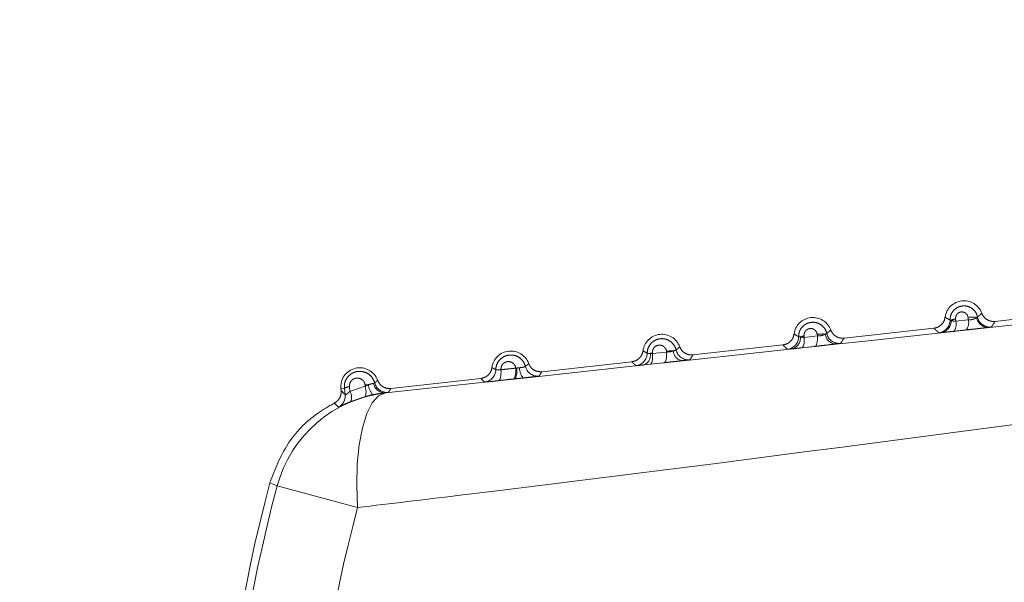
# Model space of a CAD drawing. Units: inches. Extents: x 4 to 149, y 2 to 97.
# Drawn here: x 17 to 18, y 79 to 80 of the extents above; entities that cross this region are included whole.
import ezdxf

# ---------------------------------------------------------------- set-up
doc = ezdxf.new("R2010")
doc.units = ezdxf.units.IN
doc.header["$LTSCALE"] = 9
doc.header["$MEASUREMENT"] = 0
doc.linetypes.add('PHANTOM', pattern=[0.49999999999999994, 0.25, -0.05, 0.05, -0.05, 0.05, -0.05])
doc.layers.add('LAYER_1', color=5, linetype='Continuous')
doc.styles.add('SLDTEXTSTYLE0', font='TXT', dxfattribs={"width": 0.75})
doc.dimstyles.new('SLDDIMSTYLE0', dxfattribs={"dimtxt": 1.125, "dimasz": 0.9000000000000001, "dimexe": 0, "dimexo": 0.0625, "dimgap": 0.28125, "dimtad": 0, "dimtih": 1, "dimtoh": 1, "dimrnd": 1e-09, "dimzin": 12, "dimdsep": 46, "dimtxsty": 'SLDTEXTSTYLE0', "dimsah": 1, "dimcen": 0.09, "dimadec": 0, "dimazin": 3, "dimtfac": 1, "dimtofl": 0, "dimtmove": 0, "dimatfit": 3, "dimfxl": 1, "dimfrac": 2, "dimtolj": 1, "dimtzin": 12, "dimarcsym": 0})

# ---------------------------------------------------------------- blocks, each defined once
blk = doc.blocks.new('_D')
at = {"layer": 'LAYER_1'}
for p, q in [((16.93696575650238, 83.4910928673656), (16.93696649873426, 72.45662426940854)), ((42.55446575650538, 83.49109459052292), (42.55446649873726, 72.45662599256586)), ((16.93696646846508, 72.90662426940854), (21.64260300848542, 72.90662458593249)), ((42.55446646846808, 72.90662599256586), (36.25510348363299, 72.90662556884014))]:
    blk.add_line(p, q, dxfattribs=at)
for points in [[(16.93696646846508, 72.90662426940854), (17.83696648359967, 72.68162432994691), (17.83696645333049, 73.1316243299469)], [(42.55446646846808, 72.90662599256586), (41.65446645333349, 73.13162593202749), (41.65446648360267, 72.6816259320275)]]:
    blk.add_solid(points, dxfattribs=at)
at = {"layer": 'LAYER_1', "char_height": 1.125, "attachment_point": 1, "style": 'SLDTEXTSTYLE0'}
for s, insert in [('25.62', (26.6228114266928, 75.25057624495396, 0.003937007874015749)), ('MAX. DISTANCE', (23.28947802364472, 73.46307615930749, 0.003937007874015749)), ('BETWEEN MONITORS', (21.64260300848542, 71.675576073661, 0.003937007874015749))]:
    blk.add_mtext(s, dxfattribs=dict(at, insert=insert))

msp = doc.modelspace()

# ---------------------------------------------------------------- linework, layer by layer
at = {"color": 7, "linetype": 'PHANTOM', "lineweight": 0}
for p, q in [((17.85349858605398, 79.42105632240981), (17.91953166507314, 79.42838582178722)), ((17.83792887650624, 79.42203710768686), (17.83803292163069, 79.42110621698316)), ((17.84294554110743, 79.4216283718035), (17.84284232734477, 79.42258940565358)), ((17.79386481802117, 79.4144371298451), (17.82937769682799, 79.41837896667856)), ((17.83803292163076, 79.42110621698318), (17.84294554110743, 79.4216283718035)), ((17.77809359960316, 79.41531778475245), (17.77815835925617, 79.4147381737186)), ((17.77815835925623, 79.41473817371862), (17.78336230827881, 79.41529200544714)), ((17.78336230827881, 79.41529200544714), (17.78329656926747, 79.41590158297008)), ((17.84212281339112, 79.41767678720173), (17.83720104175364, 79.41714215571876)), ((17.73423104998836, 79.40781793728037), (17.76974392879518, 79.41175977411385)), ((17.78244607503091, 79.411200195336), (17.77723553511741, 79.41063524344469)), ((17.71826568222208, 79.40861109392993), (17.71829357609984, 79.40836140273983)), ((17.71829357609984, 79.40836140273983), (17.72380907992499, 79.4089493523836)), ((17.72380907992499, 79.4089493523836), (17.72377884832044, 79.409228653297)), ((17.66427668391353, 79.40259863839344), (17.66451830835679, 79.40260577105892)), ((17.67459728195554, 79.40119874471566), (17.71011016076237, 79.40514058154912)), ((17.71730849787369, 79.40414253180477), (17.71486581489396, 79.40388246310609)), ((17.72282883062536, 79.40474029013232), (17.71730849787369, 79.40414253180477)), ((17.61496351392274, 79.39457955215094), (17.65047639272956, 79.39852138898442)), ((17.6638903358878, 79.39836135820624), (17.66325177471539, 79.39829201684302)), ((17.59660603203177, 79.39455420229147), (17.59522820855348, 79.3944012674825)), ((17.5968777594946, 79.39213670882778), (17.59660603203177, 79.39455420229147)), ((17.59862078673909, 79.39522874614947), (17.59882154269219, 79.39343125440398)), ((17.59882154269219, 79.39343125440398), (17.60484121321759, 79.39548915363034)), ((17.60484121321745, 79.39548915363027), (17.60479447863436, 79.39591846522244)), ((17.59529756008061, 79.39377646425437), (17.59522820855348, 79.3944012674825)), ((17.60459732134578, 79.39125872610913), (17.59911846855913, 79.3893789067062)), ((17.61268142459494, 79.39287650614969), (17.61283493868313, 79.39281033361254)), ((17.60183437882975, 79.34755079701657), (17.57006751917496, 79.35607777464884))]:
    msp.add_line(p, q, dxfattribs=at)
at = {"color": 7, "linetype": 'PHANTOM', "lineweight": 0, "flags": 128}
for points in [[(17.77815835925617, 79.4147381737186), (17.7781782548747, 79.41392437018138), (17.77815530806398, 79.41315873798028), (17.7780901767229, 79.41246322825258), (17.77798472820633, 79.41185778168186), (17.77784198578686, 79.41135975678668), (17.77766604197581, 79.41098343224131), (17.77746194118842, 79.41073959749757), (17.77723553511741, 79.41063524344469)], [(17.78336230827881, 79.41529200544714), (17.78338203866825, 79.41447993663466), (17.78335925286165, 79.41371615771561), (17.78329460211172, 79.41302249864434), (17.78318993423449, 79.41241878524411), (17.78304824079588, 79.41192227255515), (17.78287357160824, 79.41154715165952), (17.78267091898058, 79.41130414407864), (17.78244607503091, 79.411200195336)], [(17.71829357609984, 79.40836140273983), (17.71831583072384, 79.40752961413264), (17.71829192358845, 79.40674467717126), (17.71822256262071, 79.40602983504654), (17.71810980170559, 79.40540625533333), (17.71795697986723, 79.40489240318618), (17.71776862239533, 79.40450349455759), (17.71755030684437, 79.40425104563023), (17.71730849787369, 79.40414253180477)], [(17.72380907992499, 79.4089493523836), (17.72383109197266, 79.40811907780946), (17.72380721743383, 79.40733577255116), (17.72373816134972, 79.40662256846971), (17.72362596302206, 79.40600052726167), (17.72347393579014, 79.40548801848423), (17.72328656918442, 79.40510017708215), (17.72306939634567, 79.40484845643618), (17.72282883062536, 79.40474029013232)], [(17.66427668391376, 79.4025986383982), (17.66430143722264, 79.40175337130445), (17.66427761203704, 79.40095385204867), (17.66420593116616, 79.40022433647027), (17.66408856926644, 79.39958695663498), (17.66392908686674, 79.39906104939153), (17.66373232234895, 79.39866256972985), (17.66350424516096, 79.39840360673799), (17.66325177471539, 79.39829201684302)], [(17.65843599267784, 79.40197504613013), (17.65846102313458, 79.40112845712909), (17.65843724122447, 79.40032750210854), (17.65836537016256, 79.39959653835255), (17.65824759556956, 79.3989577946897), (17.65808749900641, 79.39843069550763), (17.65788994905794, 79.3980312700517), (17.65766095327773, 79.39777166497063), (17.65740747549666, 79.39765977493333)], [(17.60459732134578, 79.39125872610913), (17.60480642565927, 79.39140231985314), (17.60497018129172, 79.39168033204358), (17.60508387088556, 79.39208475390002), (17.60514421935065, 79.39260393512095), (17.60514948821066, 79.39322291949748), (17.60509952568399, 79.39392387576133), (17.60499577105608, 79.39468661125552), (17.60484121321745, 79.39548915363027)], [(17.59529756008061, 79.39377646425437), (17.59638873264168, 79.39264652631981), (17.5968777594946, 79.39213670882778)], [(17.61283493868313, 79.39281033361254), (17.61007733519217, 79.3916198511387), (17.60758619317536, 79.38886724796153), (17.60544174499138, 79.38464117733479), (17.60371305701003, 79.37907774856573), (17.60245580518765, 79.37235614333464), (17.60171048190822, 79.36469284477978), (17.60150109184281, 79.35633466521209), (17.60183437882975, 79.34755079701657)], [(17.57006751917496, 79.35607777464884), (17.56845409203722, 79.35679871884462), (17.56724327470534, 79.35733970339821)]]:
    msp.add_lwpolyline(points, dxfattribs=at)
at = {"color": 7, "linetype": 'PHANTOM', "lineweight": 0}
for centre, radius, start, end in [((17.84121750168883, 79.42170543681195), 0.007499999999993809, 20.21961251018491, 172.4478981808766), ((17.78158373365601, 79.41508624424723), 0.007500000000000853, 20.21961251018491, 172.4478981808838), ((17.8388224525473, 79.41582920738799), 0.006271882035079104, 98.1909937030274, 115.3643328505907), ((17.84459030420641, 79.41410910974209), 0.008658570427927326, 79.12344597799115, 101.6468142694801), ((17.8508267447701, 79.42335907722959), 0.004662838611639443, 189.2179173715334, 272.6175621063037), ((17.85146697934339, 79.42381292663471), 0.005000246059648899, 191.6215519414226, 276.3291955933735), ((17.83074368220462, 79.42152424697477), 0.00500024596307413, 276.3383095154926, 0.9886982085998322), ((17.83149429603268, 79.42121083757392), 0.004650235334040697, 280.1927925643548, 3.521796540036066), ((17.83365729549372, 79.41995514809656), 0.004524495957809693, 321.5577850971309, 14.73852124473747), ((17.8385649807816, 79.42047897404417), 0.004528843558504703, 321.7756552064225, 14.70219377784613), ((17.72194996562321, 79.40846705168252), 0.007500000000007897, 20.21961251020367, 172.4478981808909), ((17.77096114592091, 79.41503676262916), 0.005000244753848121, 276.3382395716469, 0.2645170230296324), ((17.77225268522157, 79.41450293986809), 0.004405484026661655, 283.5501629493065, 5.747497842341216), ((17.77939954562109, 79.40719382633846), 0.008228255909606798, 99.13230668425389, 109.6247034808215), ((17.78531445655875, 79.40510523157839), 0.01098330881353391, 84.04214291382127, 100.5866941113353), ((17.79084622701354, 79.41657747522895), 0.004425826638065019, 187.1159469183977, 269.4339304225032), ((17.79194826550459, 79.41735300521108), 0.005000244859917703, 192.3389270274392, 276.3292649800691), ((17.66231619759038, 79.4018478591178), 0.007500000000005644, 20.21961251014739, 172.4478981807654), ((17.71117025382958, 79.40855849297395), 0.005000243519787981, 276.3381681116846, 359.5116215778154), ((17.71334466362039, 79.40767282800975), 0.004084209507368721, 291.8666048756917, 10.53646475193406), ((17.72012837064883, 79.39755995994133), 0.01120701434857587, 99.56738046428856, 104.3012715513731), ((17.72613524119772, 79.39555013055788), 0.01388000618576674, 88.60233054712369, 99.77438057610807), ((17.730575584756, 79.40960994402943), 0.004105911260347965, 182.5675986154954, 261.7372888804922), ((17.73243585077506, 79.41090408617028), 0.005000243632913579, 193.0862586044739, 276.3293360232844), ((17.60268242955757, 79.39522866655308), 0.007500000000010556, 20.21961251024926, 186.3337553455089), ((17.65929295991447, 79.40121021407947), 0.005408497538744752, 328.214747678841, 14.95322723458862), ((17.6670212251844, 79.38576906024322), 0.01702173386401269, 94.20362558688858, 98.45556877045547), ((17.67146572446085, 79.40254870097901), 0.005695598423106919, 178.0248780551522, 222.0671573503552), ((17.67292720742475, 79.40446292608603), 0.005000242407397874, 193.8469240783121, 276.3294070711952), ((17.65137412633572, 79.40208687143272), 0.005000242288940211, 276.3380967484377, 358.7463049523166), ((17.59861885348877, 79.39188837336033), 0.003340373348578677, 89.96683990711581, 127.0544556357841), ((17.60772403360022, 79.3776516480144), 0.01850024062572076, 94.95957302897507, 99.11126859048512), ((17.61343103944372, 79.3967235575824), 0.007334462136403833, 185.0132867245056, 219.6061523116689), ((17.61256387629808, 79.39738666082967), 0.004511686252324381, 190.3751470172808, 271.4929636356119), ((17.61342066419597, 79.39802733736802), 0.005000241200834291, 194.6101959526341, 276.3294771203282), ((17.61836016250194, 79.34311420173007), 0.05000233616870119, 96.34409959402142, 164.9738811600778), ((17.59190793341834, 79.39158570254251), 0.005000277907739545, 298.4404707757902, 6.326564205870912), ((17.59490405020381, 79.39110715761545), 0.0045550162764787, 337.7024209639221, 30.67901707841065), ((17.34278956103917, 79.12484135841106), 0.3634258462345335, 46.20938890445078, 46.57316988219501), ((18.13694551549982, 79.20391429209437), 0.5899999999999999, 164.9273822188266, 177.740128472214), ((18.13694551549982, 79.20391429209435), 0.5869449617642218, 164.9746375604755, 177.6928731305646), ((18.13694551549982, 79.20391429209435), 0.5540535841726872, 164.9746375604747, 177.6928731305636)]:
    msp.add_arc(centre, radius, start, end, dxfattribs=at)
for points, knots in [([(17.61283493868313, 79.39281033361254), (17.62588000595443, 79.39421919526973), (17.72736132534666, 79.40517913413689), (17.83018563665577, 79.41632505693151), (17.91979224379839, 79.42603821048813)], [0, 0, 0, 0, 0.1285464886486519, 1, 1, 1, 1]), ([(17.83574318372233, 79.42161052713226), (17.83576434534626, 79.42203276463998), (17.8358155475931, 79.42305440216519), (17.83644421471404, 79.42457587819034), (17.83759368193111, 79.42593582704208), (17.8390966777233, 79.42685272051664), (17.84081820257106, 79.42726044642184), (17.84263196837637, 79.42709778305002), (17.84435959123149, 79.42631836495492), (17.84576187787707, 79.42494998451104), (17.84638181120311, 79.4236466232693), (17.84654728271511, 79.4229041681747), (17.84656924060622, 79.42280564518472)], [0, 0, 0, 0, 0.07821024901205084, 0.1892359721353662, 0.2970848074939813, 0.4028450390550407, 0.5098640041996902, 0.6208404683526826, 0.7371326204011185, 0.8581731896392614, 0.9811797352888044, 1, 1, 1, 1]), ([(17.82937769682799, 79.41837896667856), (17.82993093775374, 79.4184958674002), (17.83103742029484, 79.41872966898922), (17.83242150273794, 79.41975234299012), (17.83342227571509, 79.42110715024661), (17.83366504391436, 79.42217448809794), (17.83378255850608, 79.42269114461308)], [0, 0, 0, 0, 0.253925296991856, 0.5078509104977759, 0.761769871456023, 1, 1, 1, 1]), ([(17.83378255850608, 79.42269114461308), (17.83380962819661, 79.42267381878779), (17.83406348680936, 79.42251133780297), (17.8343845674959, 79.42231765501026), (17.83500693213524, 79.4219660835027), (17.83540808650048, 79.42177235490107), (17.83574318372207, 79.42161052713156)], [0, 0, 0, 0, 0.04309662797915903, 0.4041586726228006, 0.5022744593706996, 1, 1, 1, 1]), ([(17.84284232734477, 79.42258940565358), (17.84282387498085, 79.42270966408171), (17.84275957136873, 79.42312874595943), (17.84244185455266, 79.42378619322291), (17.84181464341606, 79.4244017695984), (17.84103814726588, 79.42475388724007), (17.84021984232684, 79.42482931941572), (17.83943940469975, 79.42464626531877), (17.83875524553598, 79.42423022089554), (17.83823163159044, 79.42361096244436), (17.83791414403525, 79.42284311752515), (17.83792396925517, 79.42230558217695), (17.83792887650624, 79.42203710768686)], [0, 0, 0, 0, 0.0471102457960727, 0.1641718636633304, 0.280470905904513, 0.3921362252331902, 0.4976954599479339, 0.598094974595499, 0.6960595857648905, 0.7953042991169901, 0.897763795250329, 1, 1, 1, 1]), ([(17.84294554110743, 79.4216283718035), (17.84327102363193, 79.42164350069083), (17.84392533665531, 79.42167391408411), (17.84489330644653, 79.4218963765162), (17.84571806608339, 79.42221752524904), (17.84605109982642, 79.42247721890666), (17.84622412103412, 79.42261213769856)], [0, 0, 0, 0, 0.2373499797773324, 0.4771413860269649, 0.7283589704159202, 0.9999999999999999, 0.9999999999999999, 0.9999999999999999, 0.9999999999999999]), ([(17.8462241210341, 79.42261213769858), (17.84635739118105, 79.42266001825733), (17.84655258278796, 79.42273014561457), (17.84656522884425, 79.42278746235307), (17.84656924060622, 79.42280564518472)], [0, 0, 0, 0, 0.6827657656756165, 1, 1, 1, 1]), ([(17.84656924060622, 79.42280564518472), (17.84659489705687, 79.42282513074628), (17.84683449490812, 79.42300710052616), (17.84712383810635, 79.4232445168449), (17.84766526765109, 79.4237179569957), (17.84798639366604, 79.42403341241129), (17.84825531247294, 79.4242975825191)], [0, 0, 0, 0, 0.04285362980546714, 0.4001971185439579, 0.497710345048502, 1, 1, 1, 1]), ([(17.84825531247292, 79.42429758251913), (17.84850156827665, 79.42378856446473), (17.84899408019107, 79.42277052772144), (17.85031903107557, 79.42167232397252), (17.85187441903563, 79.42102593589416), (17.85296882629616, 79.4210464111427), (17.85349858605398, 79.42105632240981)], [0, 0, 0, 0, 0.253925296964954, 0.5078509104472191, 0.7617698713291413, 1, 1, 1, 1]), ([(17.77596133738761, 79.41505984714199), (17.77598500285628, 79.4154640736306), (17.7760442595102, 79.41647622806828), (17.77666529256724, 79.41800135032622), (17.77782581878987, 79.41939665391354), (17.77935839835351, 79.42035187413055), (17.78113338571896, 79.42078839868293), (17.78301663020424, 79.42063007229115), (17.78481116511513, 79.4198236368839), (17.78625888122383, 79.41840607129966), (17.78687815790811, 79.41708751359174), (17.787047001824, 79.41635605543856), (17.78706352322537, 79.41628448215342)], [0, 0, 0, 0, 0.07351334509796778, 0.1840721985496594, 0.2918604330293973, 0.3985270778522015, 0.5073629786419401, 0.6207715348205114, 0.7396201180061737, 0.8626791737783599, 0.9865631374683136, 1, 1, 1, 1]), ([(17.78329656926747, 79.41590158297008), (17.78327758567059, 79.4160258454933), (17.78321022229347, 79.41646679160398), (17.782875734182, 79.41716484661319), (17.78220758133676, 79.41782265819458), (17.7813758700245, 79.41819808610823), (17.78050032991718, 79.41827393187647), (17.77967118768618, 79.41807211990944), (17.77895213693632, 79.41762570328484), (17.77840707975892, 79.41697098960576), (17.77807757670906, 79.41616442170444), (17.77808826176108, 79.41559983207276), (17.77809359960316, 79.41531778475245)], [0, 0, 0, 0, 0.04567986115393603, 0.1620951883964666, 0.2791179910258601, 0.392393531309402, 0.4997052554950606, 0.6013641427499575, 0.6996676202743582, 0.7981476220461741, 0.8991622957520785, 1, 1, 1, 1]), ([(17.83129570373778, 79.4165545657055), (17.83096158797454, 79.41685548390547), (17.83056160871055, 79.41721572144402), (17.82992815448997, 79.41782450833733), (17.82962313379232, 79.41813174589933), (17.82937769682799, 79.41837896667856)], [0, 0, 0, 0, 0.4977265331523465, 0.5958422627583636, 1, 1, 1, 1]), ([(17.83574318372233, 79.4216105271322), (17.83577670361164, 79.42158109794568), (17.83582667532664, 79.42153722468264), (17.83605919773787, 79.42150658173422), (17.8361357494067, 79.42149649337833)], [0, 0, 0, 0, 0.670777244975491, 0.9999999999999999, 0.9999999999999999, 0.9999999999999999, 0.9999999999999999]), ([(17.83613574940672, 79.42149649337833), (17.83620922872189, 79.42145837012174), (17.83646201424113, 79.42132721746756), (17.83705429173574, 79.42115375586181), (17.83771223713924, 79.42112179486526), (17.83803292163076, 79.42110621698316)], [0, 0, 0, 0, 0.1735955484224739, 0.5972080815004541, 1, 1, 1, 1]), ([(17.85103969281877, 79.41870110373819), (17.85103780426698, 79.41870086359323), (17.850610884864, 79.41864657726437), (17.84950728547095, 79.41851155323964), (17.84728306203497, 79.4182519111401), (17.84470504283972, 79.41795964524033), (17.84298357122801, 79.41777107482345), (17.84212281339112, 79.41767678720173)], [0, 0, 0, 0, 0.001130099524259694, 0.2554663398046504, 0.5042692971317158, 0.7521283043079049, 1, 1, 1, 1]), ([(17.85201821036321, 79.4188431575234), (17.85199904557203, 79.41883735224548), (17.85193837988537, 79.41881897577753), (17.85140474680448, 79.41874898431794), (17.85103969281877, 79.41870110373819)], [0, 0, 0, 0, 0.3159082546012018, 0.9999999999999999, 0.9999999999999999, 0.9999999999999999, 0.9999999999999999]), ([(17.85349858605398, 79.42105632240981), (17.85326618564592, 79.42068748802728), (17.85298866752026, 79.42024704892746), (17.85249272490987, 79.41950905170212), (17.85222970142282, 79.41913994645523), (17.85201821036321, 79.4188431575234)], [0, 0, 0, 0, 0.502288658003182, 0.5998019025763476, 1, 1, 1, 1]), ([(17.71617031570321, 79.40851587235703), (17.7161964477791, 79.40890228670648), (17.71626446273595, 79.40990802216409), (17.71688267015925, 79.41144166558657), (17.71806291119534, 79.41287573120681), (17.71963354399481, 79.41386784090513), (17.72146731454413, 79.41432800691067), (17.72342102001511, 79.4141676411015), (17.72527977470463, 79.41332921013878), (17.72676941334504, 79.41186031174789), (17.72738437215626, 79.41052995237958), (17.7275556075439, 79.40981319138662), (17.72756546198103, 79.40977194245879)], [0, 0, 0, 0, 0.06897074044609743, 0.1795127932090294, 0.2876576605841814, 0.3954886152506103, 0.5062003558513174, 0.6219163911525303, 0.7430557630212802, 0.8678206791489222, 0.9923932031451431, 0.9999999999999999, 0.9999999999999999, 0.9999999999999999, 0.9999999999999999]), ([(17.76974392879518, 79.41175977411385), (17.77029716972093, 79.41187667483548), (17.77140365226203, 79.41211047642449), (17.77278773470513, 79.41313315042542), (17.77378850768228, 79.4144879576819), (17.77403127588154, 79.41555529553322), (17.77414879047326, 79.41607195204837)], [0, 0, 0, 0, 0.2539252969918961, 0.5078509105005262, 0.7617698714594712, 1, 1, 1, 1]), ([(17.77414879047326, 79.41607195204837), (17.77438081909289, 79.41592681428337), (17.7746753069763, 79.41574260720888), (17.77527693034599, 79.4153994365942), (17.77565219758326, 79.41521323629534), (17.77596133738751, 79.41505984714165)], [0, 0, 0, 0, 0.3956296654462574, 0.5021283278607601, 1, 1, 1, 1]), ([(17.77596133738762, 79.41505984714192), (17.7759944504854, 79.41503424597109), (17.77606041095873, 79.41498324907077), (17.77644466791812, 79.41495713151825), (17.77663602240689, 79.41494412534938)], [0, 0, 0, 0, 0.5020142535214362, 0.9999999999999999, 0.9999999999999999, 0.9999999999999999, 0.9999999999999999]), ([(17.77663602240688, 79.41494412534936), (17.7768265038485, 79.41489043221836), (17.77724407323797, 79.41477272727163), (17.77783629151014, 79.41475034560435), (17.77815835925623, 79.41473817371862)], [0, 0, 0, 0, 0.4561671578940671, 1, 1, 1, 1]), ([(17.78336230827881, 79.41529200544714), (17.78368827418238, 79.41530643721377), (17.78434223640225, 79.41533539064123), (17.78532153321889, 79.41554002522864), (17.78602663545151, 79.4157875803722), (17.78633946122286, 79.41596425074302), (17.78645449031439, 79.41602921416393)], [0, 0, 0, 0, 0.2735059960794464, 0.548715636732243, 0.8340583318910658, 1, 1, 1, 1]), ([(17.78645449031439, 79.41602921416393), (17.7866371654195, 79.41607795273879), (17.78699531886784, 79.41617350975868), (17.78704109504952, 79.4162479902272), (17.78706352322536, 79.41628448215344)], [0, 0, 0, 0, 0.5100470369605392, 1, 1, 1, 1]), ([(17.78706352322537, 79.41628448215342), (17.78727696085866, 79.41645586783837), (17.78754792433794, 79.41667344550159), (17.78807013643943, 79.41713611055454), (17.78837209329714, 79.41743306849382), (17.78862154444012, 79.41767838995439)], [0, 0, 0, 0, 0.3921576079962401, 0.4978521746880944, 1, 1, 1, 1]), ([(17.7886215444401, 79.41767838995442), (17.78886780024384, 79.41716937190002), (17.78936031215827, 79.41615133515673), (17.79068526304277, 79.4150531314078), (17.79224065100282, 79.41440674332945), (17.79333505826336, 79.41442721857797), (17.79386481802117, 79.4144371298451)], [0, 0, 0, 0, 0.2539252969658965, 0.5078509104476078, 0.761769871329766, 1, 1, 1, 1]), ([(17.79386481802117, 79.4144371298451), (17.79364939177025, 79.41409479828583), (17.79338862144163, 79.41368041093597), (17.7929309956922, 79.41299550066859), (17.79268962775232, 79.41265301424986), (17.79249950241067, 79.41238323795974)], [0, 0, 0, 0, 0.5021469224903491, 0.6078415115922126, 1, 1, 1, 1]), ([(17.83231720601851, 79.4166339928292), (17.83211777875149, 79.41661533474104), (17.83151079465148, 79.4165585463037), (17.83138210909454, 79.41655616477352), (17.83129570373723, 79.41655456570544)], [0, 0, 0, 0, 0.328554350941509, 1, 1, 1, 1]), ([(17.83720104175364, 79.41714215571876), (17.83636802511688, 79.41705249847746), (17.83470266484712, 79.41687325642995), (17.83314579792462, 79.41671404956307), (17.83250035039617, 79.41665168783756), (17.83231720601851, 79.4166339928292)], [0, 0, 0, 0, 0.4175315685634804, 0.8347258085592986, 1, 1, 1, 1]), ([(17.72377884832044, 79.409228653297), (17.72375942720245, 79.40935652305815), (17.72368914459062, 79.40981926782871), (17.7233387700126, 79.41055887701067), (17.72262970675876, 79.41126180020176), (17.72174156164184, 79.41166386673311), (17.72080580397666, 79.41174304891281), (17.7199234208115, 79.41152399173671), (17.71916419277356, 79.41104656169074), (17.71859303456559, 79.41035347289728), (17.71824847290117, 79.40950365721795), (17.71825994843183, 79.40890847758054), (17.71826568222208, 79.40861109392993)], [0, 0, 0, 0, 0.04414457495825447, 0.159753729327296, 0.2770985969723468, 0.3915556544140461, 0.5003194346600416, 0.6031464352218853, 0.7019423804140021, 0.800034905997677, 0.9000867201940835, 0.9999999999999999, 0.9999999999999999, 0.9999999999999999, 0.9999999999999999]), ([(17.72756546198103, 79.40977194245879), (17.72775454516824, 79.40992714478386), (17.72800103545822, 79.41012946772267), (17.72847784074205, 79.41055653143428), (17.72875920775406, 79.4108338872412), (17.7289877764073, 79.41105919738969)], [0, 0, 0, 0, 0.3819780617276906, 0.4979495247200389, 1, 1, 1, 1]), ([(17.72898777640729, 79.4110591973897), (17.72923403221101, 79.41055017933529), (17.72972654412543, 79.409532142592), (17.73105149500996, 79.40843393884309), (17.73260688297001, 79.40778755076472), (17.73370129023054, 79.40780802601326), (17.73423104998836, 79.40781793728037)], [0, 0, 0, 0, 0.2539252969652674, 0.5078509104473767, 0.7617698713299187, 1, 1, 1, 1]), ([(17.77151316125384, 79.41006708188786), (17.77120615449333, 79.41034650984837), (17.77083347672835, 79.41068570950517), (17.77024890708395, 79.41125051496311), (17.7699664657768, 79.41153535061528), (17.76974392879518, 79.41175977411385)], [0, 0, 0, 0, 0.497872568080563, 0.6043711728581614, 1, 1, 1, 1]), ([(17.77328487511748, 79.41022008176537), (17.77278262690574, 79.41017091107898), (17.77177288679741, 79.4100720563433), (17.77160003564595, 79.41006874577035), (17.77151316125326, 79.41006708188779)], [0, 0, 0, 0, 0.4974034482587538, 1, 1, 1, 1]), ([(17.77723553511741, 79.41063524344469), (17.77639649245276, 79.41054501145659), (17.77488021160721, 79.41038194819299), (17.77377742739042, 79.41027005722657), (17.77328487511748, 79.41022008176537)], [0, 0, 0, 0, 0.553355710521952, 1, 1, 1, 1]), ([(17.79080250154058, 79.41215186459162), (17.79047901102857, 79.41211269480374), (17.78958019585231, 79.41200386193691), (17.7876338016076, 79.41177742519886), (17.78503532597225, 79.41148331160797), (17.78330916160667, 79.41129456774688), (17.78244607503091, 79.411200195336)], [0, 0, 0, 0, 0.1580502268232424, 0.4391409862407568, 0.7195690657728437, 1, 1, 1, 1]), ([(17.79249950241067, 79.41238323795974), (17.79242258863628, 79.41236709490855), (17.79226502908987, 79.41233402551568), (17.79129764860146, 79.4122135362136), (17.79080250154058, 79.41215186459162)], [0, 0, 0, 0, 0.4881568660749198, 1, 1, 1, 1]), ([(17.65637317165737, 79.40197746932964), (17.65640155685642, 79.40234586495974), (17.65647869328264, 79.40334697551373), (17.65709716463039, 79.40489227730647), (17.65830297519583, 79.40636746472815), (17.65991713490433, 79.40739544446394), (17.66181279384962, 79.40787584084984), (17.66383713249574, 79.40770954364069), (17.6657581728982, 79.40683648804246), (17.66728802485174, 79.4053154461747), (17.66789708074299, 79.40397537304503), (17.66807005359831, 79.40327523247171), (17.66807227906107, 79.40326622448737)], [0, 0, 0, 0, 0.06453404822914181, 0.1753704753604876, 0.2841419903177204, 0.3932715163218616, 0.5058449904481933, 0.6237274186282739, 0.7469341392138011, 0.8731868891187076, 0.998368426909755, 1, 1, 1, 1]), ([(17.71011016076237, 79.40514058154912), (17.71066340168812, 79.40525748227078), (17.71176988422924, 79.40549128385979), (17.71315396667234, 79.40651395786072), (17.71415473964948, 79.40786876511721), (17.71439750784873, 79.40893610296853), (17.71451502244044, 79.40945275948366)], [0, 0, 0, 0, 0.2539252969963089, 0.5078509105051059, 0.7617698714655198, 1, 1, 1, 1]), ([(17.71451502244044, 79.40945275948366), (17.71454209222487, 79.40943543388677), (17.71480996936348, 79.40926398326697), (17.71514644508041, 79.40906158573813), (17.71567194551458, 79.40876707678001), (17.71595431332132, 79.40862474876036), (17.71617031570319, 79.4085158723569)], [0, 0, 0, 0, 0.05073099503116762, 0.5020237167130219, 0.6190639983189226, 1, 1, 1, 1]), ([(17.7161703157032, 79.40851587235692), (17.71620666539428, 79.40849355027314), (17.71627934893344, 79.40844891583464), (17.7167463083123, 79.40843080436987), (17.71717973373352, 79.4084229419322), (17.71736000816153, 79.40841967171228)], [0, 0, 0, 0, 0.3688164353420592, 0.7374721220504846, 1, 1, 1, 1]), ([(17.71736000816153, 79.40841967171228), (17.71736839687579, 79.40841849436498), (17.71764548783824, 79.4083796049377), (17.7179745124517, 79.408370363957), (17.71829357609984, 79.40836140273983)], [0, 0, 0, 0, 0.03027422543805263, 1, 1, 1, 1]), ([(17.72380907992499, 79.4089493523836), (17.72413445956683, 79.408964241288), (17.72478648404848, 79.40899407699042), (17.72574614179412, 79.40917497988777), (17.72623961042757, 79.40934521758858), (17.72647379557061, 79.40942600720238)], [0, 0, 0, 0, 0.3435715956902484, 0.6884791264453779, 1, 1, 1, 1]), ([(17.72647379557061, 79.40942600720238), (17.7267115853172, 79.409475801069), (17.72718839770089, 79.40957564697307), (17.72752457916999, 79.4096870572335), (17.72755379156695, 79.40974771110817), (17.72756546198103, 79.40977194245879)], [0, 0, 0, 0, 0.373982916779819, 0.7499048574087895, 1, 1, 1, 1]), ([(17.73423104998836, 79.40781793728037), (17.73418221786481, 79.40773934935919), (17.73393805724283, 79.40734640974651), (17.73353370068449, 79.40671967966607), (17.73315002195691, 79.4061684143237), (17.73298709370808, 79.40593432082197)], [0, 0, 0, 0, 0.1257503998429604, 0.628752010056564, 1, 1, 1, 1]), ([(17.65047639272956, 79.39852138898442), (17.65102963365531, 79.39863828970606), (17.6521361161964, 79.39887209129505), (17.6535201986395, 79.39989476529598), (17.65452097161664, 79.40124957255246), (17.65476373981592, 79.40231691040378), (17.65488125440764, 79.40283356691894)], [0, 0, 0, 0, 0.2539252969909735, 0.5078509104961944, 0.7617698714550123, 1, 1, 1, 1]), ([(17.65488125440764, 79.40283356691894), (17.65512524494638, 79.40268111341665), (17.65543259232265, 79.4024890724294), (17.65593188456322, 79.40220620551683), (17.65618574779592, 79.40207461837393), (17.65637317165737, 79.40197746932962)], [0, 0, 0, 0, 0.5019601820795123, 0.6323038005896149, 1, 1, 1, 1]), ([(17.66427668391376, 79.4025986383982), (17.6642574790754, 79.40271986257164), (17.6641823896564, 79.40319383962812), (17.66382126069828, 79.40396661089825), (17.66307098122208, 79.40471641672137), (17.66212564008093, 79.40514723827283), (17.66112770177487, 79.40523167811583), (17.6601890245103, 79.40499638797499), (17.65938602105791, 79.40448749901392), (17.65878536109762, 79.40375386409443), (17.658431818111, 79.40287691886988), (17.6584346325188, 79.40226889466574), (17.65843599267783, 79.40197504613013)], [0, 0, 0, 0, 0.0398244786747888, 0.1557106032764893, 0.2742637124498645, 0.3906932205684694, 0.5017052574731631, 0.6065741300193995, 0.7068698781729212, 0.8057485064970764, 0.9061213081372045, 1, 1, 1, 1]), ([(17.65843599267784, 79.40197504613013), (17.65947974142079, 79.4020864898123), (17.66142643992205, 79.40229434371443), (17.66337354538963, 79.40250221849436), (17.66427668391376, 79.4025986383982)], [0, 0, 0, 0, 0.5361635313690419, 1, 1, 1, 1]), ([(17.66451830835679, 79.40260577105892), (17.66468665113043, 79.40261539633605), (17.66510504427546, 79.40263931865765), (17.66552345124012, 79.40270546871459), (17.66577350987074, 79.40274500293378)], [0, 0, 0, 0, 0.4023554774699207, 1, 1, 1, 1]), ([(17.66577350987074, 79.40274500293378), (17.66608975185942, 79.40279219632826), (17.66672335783854, 79.40288675055568), (17.66746810944397, 79.40302783065167), (17.66798517597061, 79.40315598778633), (17.66804281863457, 79.40322893969962), (17.66807227906112, 79.40326622448721)], [0, 0, 0, 0, 0.2456130824592418, 0.4920975808418619, 0.7404175850885778, 1, 1, 1, 1]), ([(17.6680722790611, 79.40326622448723), (17.66823628552672, 79.40340387059206), (17.66845757430167, 79.4035895921598), (17.66888732495513, 79.40397884364181), (17.66914721820109, 79.40423566158698), (17.6693540083745, 79.40444000482498)], [0, 0, 0, 0, 0.3690901289860219, 0.4980017231862178, 1, 1, 1, 1]), ([(17.66935400837448, 79.40444000482498), (17.66960026417821, 79.40393098677059), (17.67009277609262, 79.40291295002729), (17.67141772697715, 79.40181474627838), (17.6729731149372, 79.40116835820001), (17.67406752219771, 79.40118883344853), (17.67459728195553, 79.40119874471566)], [0, 0, 0, 0, 0.2539252969650935, 0.5078509104481176, 0.7617698713290724, 1, 1, 1, 1]), ([(17.71172226282803, 79.40358881277068), (17.71150834849202, 79.40378483166714), (17.71122871038746, 79.4040410760764), (17.71068884743413, 79.40455805519143), (17.71036929693372, 79.40487972596456), (17.71011016076237, 79.40514058154912)], [0, 0, 0, 0, 0.3809367712776641, 0.4979770812269106, 1, 1, 1, 1]), ([(17.71486581489396, 79.40388246310609), (17.71439067545385, 79.40383341070182), (17.71324666981614, 79.40371530594713), (17.71201254987549, 79.40359747175444), (17.71181902270679, 79.40359169902491), (17.71172226282803, 79.40358881277068)], [0, 0, 0, 0, 0.2620995358907663, 0.6310638970104119, 1, 1, 1, 1]), ([(17.72998551532459, 79.4055466540639), (17.7293407585133, 79.40547133760039), (17.7279640654485, 79.40531052091544), (17.72541495481741, 79.40502276847234), (17.72369086932281, 79.40483444928408), (17.72282883062536, 79.40474029013232)], [0, 0, 0, 0, 0.3057715780256312, 0.6528874197428238, 1, 1, 1, 1]), ([(17.73298709370808, 79.40593432082197), (17.73294379419977, 79.40592435593527), (17.73283491979769, 79.40589929973662), (17.73190666916117, 79.40577634296292), (17.73062592919475, 79.40562322052826), (17.72998551532459, 79.4055466540639)], [0, 0, 0, 0, 0.248194050462385, 0.624071263199498, 1, 1, 1, 1]), ([(17.59660603203177, 79.39455420229147), (17.5965936777606, 79.39520457380601), (17.59656891122829, 79.39650836962775), (17.59731142219456, 79.39835052249504), (17.59854407931115, 79.39986784602019), (17.60020621170173, 79.400931202942), (17.60216463410872, 79.40142939980274), (17.60426236786163, 79.40125548204666), (17.60623301963224, 79.4003441014418), (17.60782758959777, 79.39879766098085), (17.6083347383062, 79.39743213084917), (17.60858210930117, 79.3967660687224)], [0, 0, 0, 0, 0.1054726168317586, 0.2114403138153265, 0.3157219278528162, 0.4208798999919391, 0.5297472989261927, 0.643874239958996, 0.7629314267734905, 0.8843654970248698, 1, 1, 1, 1]), ([(17.60479447863436, 79.39591846522244), (17.60477419692349, 79.39605360388902), (17.60469805799974, 79.39656092364604), (17.60431642632886, 79.39738582554924), (17.60352507733672, 79.39818371510223), (17.60252186453061, 79.39864461842923), (17.60146044651952, 79.39873557645659), (17.6004634077327, 79.39848473787677), (17.59961402796383, 79.39794399684985), (17.59898182818576, 79.39716842927929), (17.59860138926592, 79.39622325291033), (17.59861432270894, 79.39556015641281), (17.59862078673909, 79.39522874614946)], [0, 0, 0, 0, 0.04138713101536141, 0.155370108209726, 0.2727151681109921, 0.3886518974876665, 0.4995665874287173, 0.6043364572583197, 0.7042059528175124, 0.8021111906462176, 0.9010967745014304, 1, 1, 1, 1]), ([(17.65192612900843, 79.39711719176523), (17.65186396818014, 79.39717435393462), (17.65155316403348, 79.3974601647863), (17.65106423474798, 79.3979275993041), (17.65065603077545, 79.39833993339855), (17.65047639272955, 79.3985213889844)], [0, 0, 0, 0, 0.1227936796109351, 0.6139684083286527, 1, 1, 1, 1]), ([(17.65637317165737, 79.40197746932962), (17.65640602556295, 79.40195870657034), (17.65646297023351, 79.40192618565307), (17.65687473814115, 79.40191639162202), (17.65749416142727, 79.40193115469147), (17.65811920495563, 79.40196028311513), (17.65843599267784, 79.40197504613013)], [0, 0, 0, 0, 0.263159148416093, 0.4561257098516634, 0.7243508816121683, 0.9999999999999999, 0.9999999999999999, 0.9999999999999999, 0.9999999999999999]), ([(17.66723753992497, 79.39873264320589), (17.66656759347924, 79.39865743600576), (17.66544702812034, 79.39853164299093), (17.66433679845392, 79.39841019623624), (17.6638903358878, 79.39836135820624)], [0, 0, 0, 0, 0.5978646764454859, 1, 1, 1, 1]), ([(17.67347845638527, 79.39949316263932), (17.67338062171529, 79.39947420117224), (17.67318839520817, 79.3994369454981), (17.67178150510644, 79.39926005641914), (17.6697759077822, 79.39902146244758), (17.66808368940487, 79.3988289193427), (17.66723753992497, 79.39873264320589)], [0, 0, 0, 0, 0.2570774490621996, 0.5051082616831319, 0.7525423476088646, 1, 1, 1, 1]), ([(17.67459728195554, 79.40119874471566), (17.67441879588916, 79.40091431379939), (17.67419447507993, 79.40055684178716), (17.67381910860367, 79.39998804544112), (17.67362345993971, 79.39970381667712), (17.67347845638527, 79.39949316263932)], [0, 0, 0, 0, 0.5019975667502016, 0.6309091946976542, 1, 1, 1, 1]), ([(17.60484121321757, 79.39548915363036), (17.60516086086001, 79.39564189953792), (17.60558743092188, 79.39584573908678), (17.60601696917072, 79.39603514657905), (17.60612463558453, 79.39608262273629)], [0, 0, 0, 0, 0.749343826534949, 0.9999999999999999, 0.9999999999999999, 0.9999999999999999, 0.9999999999999999]), ([(17.60612463558456, 79.39608262273624), (17.60644323642931, 79.39617367635425), (17.60707918498137, 79.39635542545341), (17.60774752201621, 79.3964901807896), (17.60803366743575, 79.3965536646565), (17.60812595755334, 79.3965741400272)], [0, 0, 0, 0, 0.4048137928215297, 0.8080353509193764, 1, 1, 1, 1]), ([(17.60812595755334, 79.3965741400272), (17.60828158082728, 79.39661408757762), (17.60854725973827, 79.39668228574244), (17.60857190158707, 79.39674152802131), (17.60858210930117, 79.39676606872241)], [0, 0, 0, 0, 0.5857569702251618, 1, 1, 1, 1]), ([(17.60858210930117, 79.39676606872241), (17.6086067268965, 79.39678683445243), (17.60872981487385, 79.39689066310312), (17.60904199782402, 79.39716380647862), (17.60937851247507, 79.3974799742669), (17.60963135012048, 79.39773094273822), (17.60970365756387, 79.39780404679021), (17.6097202403425, 79.39782081226073)], [0, 0, 0, 0, 0.06218556123496752, 0.3109278079330763, 0.8010481284254648, 0.9543729567779028, 1, 1, 1, 1]), ([(17.60972024034167, 79.39782081226028), (17.6099664961454, 79.39731179420586), (17.61045900805982, 79.39629375746257), (17.61178395894432, 79.39519555371366), (17.61333934690438, 79.3945491656353), (17.61443375416491, 79.39456964088383), (17.61496351392273, 79.39457955215094)], [0, 0, 0, 0, 0.2539252969640032, 0.5078509104459724, 0.7617698713260104, 1, 1, 1, 1]), ([(17.61496351392273, 79.39457955215094), (17.61491470277728, 79.39450096655689), (17.61467064704575, 79.39410803857984), (17.61440344938109, 79.39369610521103), (17.6141149166227, 79.3932666096422), (17.6140373335708, 79.3931531986999), (17.61397191909945, 79.39305757579447)], [0, 0, 0, 0, 0.1554647763013518, 0.7773238949103907, 0.8122497202956362, 1, 1, 1, 1]), ([(17.65740747549666, 79.39765977493333), (17.65738297166413, 79.39765712496049), (17.65652034907929, 79.39756383643444), (17.65490332508071, 79.39739192450888), (17.65326109759679, 79.39722549499962), (17.65216855835931, 79.39712321555994), (17.6520147743091, 79.39711939439083), (17.65192612900843, 79.39711719176523)], [0, 0, 0, 0, 0.007848703260139919, 0.2763024391407345, 0.5447356472708794, 0.7375732699591946, 1, 1, 1, 1]), ([(17.66325177471539, 79.39829201684302), (17.6623480734255, 79.39819425061712), (17.66039976577157, 79.39798347445877), (17.65845186415783, 79.3977727546522), (17.65740747549666, 79.39765977493333)], [0, 0, 0, 0, 0.4638391108687552, 1, 1, 1, 1]), ([(17.59261854424649, 79.38878041361298), (17.59309338191482, 79.38908713978176), (17.59404305728835, 79.38970059214316), (17.59497231003106, 79.39115092685982), (17.5953615485868, 79.39257064515772), (17.59531467823206, 79.39345388454214), (17.59529756008061, 79.39377646425437)], [0, 0, 0, 0, 0.2796914296319326, 0.5593828809847426, 0.8390763070984911, 1, 1, 1, 1]), ([(17.5968777594946, 79.39213670882778), (17.59689889353531, 79.39208762105541), (17.59692738800077, 79.39202143731644), (17.59709210613609, 79.39204562811946), (17.5972635881477, 79.39214463308795), (17.59760221248291, 79.39239324669687), (17.59805797032915, 79.39277615639153), (17.59856142215974, 79.39320808702387), (17.59882154269218, 79.39343125440398)], [0, 0, 0, 0, 0.1822798839827816, 0.245763123418842, 0.4541275307985148, 0.4838164748186359, 0.7333013304518781, 1, 1, 1, 1]), ([(17.60778024128157, 79.39204778866585), (17.6075129456538, 79.39198895766522), (17.60644256172843, 79.39175336923492), (17.60538830769689, 79.39147076133492), (17.60459732134578, 79.39125872610913)], [0, 0, 0, 0, 0.2497193964149192, 1, 1, 1, 1]), ([(17.61268142459466, 79.39287650614966), (17.61245517272474, 79.39284734929167), (17.61176440549671, 79.39275833079212), (17.61015487016614, 79.39252658075289), (17.60856461457156, 79.39220594042041), (17.60778024128157, 79.39204778866585)], [0, 0, 0, 0, 0.1979656193162367, 0.6044067708350778, 1, 1, 1, 1]), ([(17.61397191909945, 79.39305757579447), (17.61393039018217, 79.39304743948357), (17.61382963144832, 79.39302284645491), (17.61310650552202, 79.39293068321058), (17.61268142459515, 79.39287650614972)], [0, 0, 0, 0, 0.4121619604303641, 1, 1, 1, 1]), ([(17.56724327470534, 79.35733970339821), (17.56924172794588, 79.36261166596154), (17.57323863195738, 79.37315558457348), (17.5832493870503, 79.38335195836146), (17.5903542594104, 79.3874684952993), (17.59261854424649, 79.38878041361298)], [0, 0, 0, 0, 0.4052243386783023, 0.8104481766099942, 0.9999999999999999, 0.9999999999999999, 0.9999999999999999, 0.9999999999999999]), ([(17.59911846855912, 79.3893789067062), (17.59844702416791, 79.38909455127302), (17.59709111662184, 79.3885203269848), (17.59555210795958, 79.38778433153043), (17.59450444434804, 79.38726759551342), (17.59436143344098, 79.38721528416455), (17.59428929291379, 79.38718889618926)], [0, 0, 0, 0, 0.2418816843861211, 0.4884532589861412, 0.7419549855130905, 1, 1, 1, 1]), ([(17.91205028813112, 79.38714699917594), (17.82141248116345, 79.37511053314084), (17.71751941034419, 79.3613138023942), (17.61492407080627, 79.34910807282577), (17.60183437882975, 79.34755079701657)], [0, 0, 0, 0, 0.8724143607743254, 1, 1, 1, 1])]:
    msp.add_open_spline(points, degree=3, knots=knots, dxfattribs=at)

# ---------------------------------------------------------------- dimensions: what is measured, and where the dimension line sits
at = {"layer": 'LAYER_1'}
dim = msp.add_linear_dim(base=(42.55446646846808, 72.90662599256586), p1=(16.9369657262332, 83.9410928673656), p2=(42.5544657262362, 83.94109459052292), angle=3.853992050783954e-06, text='<>\\PMAX. DISTANCE\\PBETWEEN MONITORS', dimstyle='SLDDIMSTYLE0', dxfattribs=at)
dim.commit()
dim.dimension.update_dxf_attribs({"geometry": '_D', "text_midpoint": (28.94885324605922, 72.90662507738632), "dimtype": 160})

doc.saveas('drawing.dxf')
